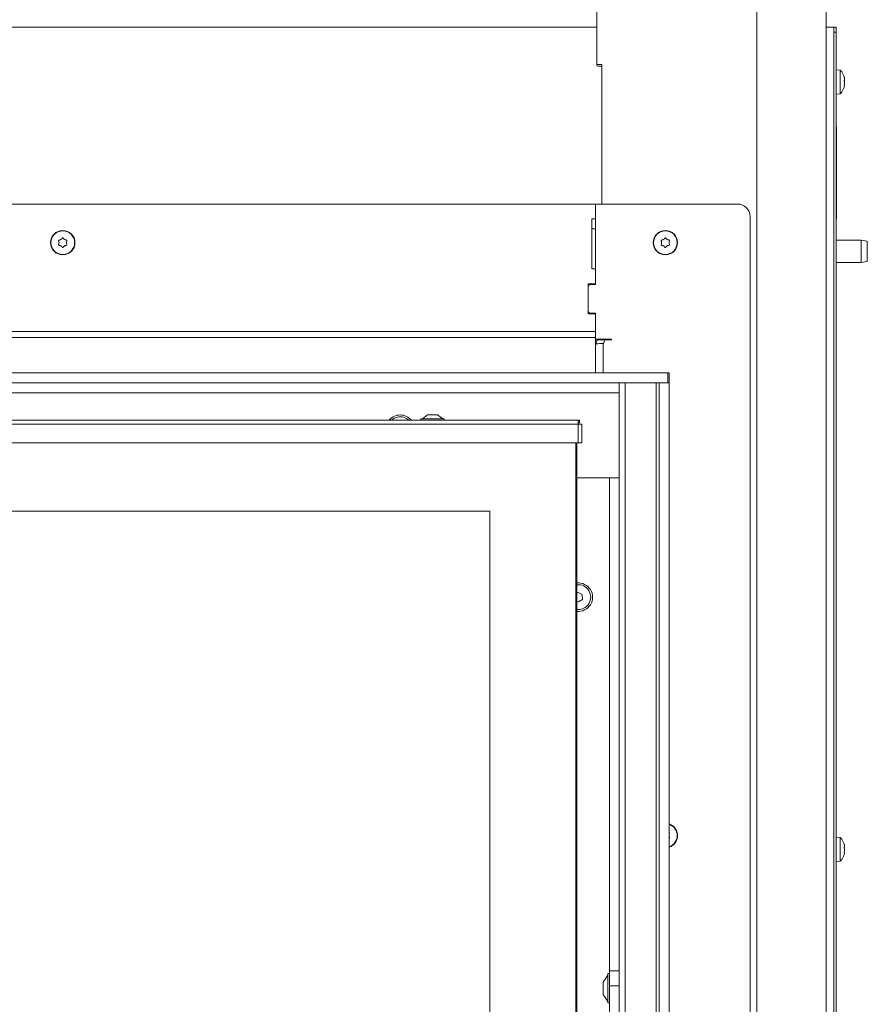
# Model space of a CAD drawing. Extents: x -5421 to -1698, y 1392 to 4423.
# Drawn here: x -4843 to -4502, y 3348 to 3743 of the extents above; entities that cross this region are included whole.
import ezdxf

# ---------------------------------------------------------------- set-up
doc = ezdxf.new("R2010")
doc.units = 0
doc.header["$LTSCALE"] = 5
doc.layers.add('LAYER14', color=30, linetype='Continuous')

msp = doc.modelspace()

# ---------------------------------------------------------------- linework, layer by layer
at = {"color": 7, "linetype": 'Continuous', "lineweight": 15}
for p, q in [((-4610.7, 3739.75), (-4610.7, 3745.75)), ((-4546.51, 2918.25), (-4546.51, 3745.75)), ((-4518.6, 2995.25), (-4518.6, 3745.75)), ((-4610.7, 3739.75), (-5281.7, 3739.75)), ((-4610.7, 3724.55), (-4610.7, 3739.75)), ((-4518.6, 3739.75), (-4515.6, 3739.75)), ((-4515.6, 3739.75), (-4514.6, 3739.75)), ((-4515.6, 2995.25), (-4515.6, 3739.75)), ((-4514.6, 3739.75), (-4514.6, 3737.75)), ((-4514.6, 3737.75), (-4515.6, 3737.75)), ((-4514.6, 3737.75), (-4514.6, 3081.75)), ((-4609.06, 3724.75), (-4610.7, 3724.75)), ((-4609.2, 3724.05), (-4610.2, 3724.05)), ((-4608.7, 3724.25), (-4608.7, 3723.55)), ((-4608.7, 3668.75), (-4608.7, 3723.55)), ((-4512.97, 3722.51), (-4514.6, 3722.65)), ((-4512.97, 3712.99), (-4512.97, 3722.51)), ((-4511.3, 3716.37), (-4511.37, 3716.37)), ((-4511.27, 3719.19), (-4511.27, 3719.19)), ((-4511.27, 3719.14), (-4511.27, 3719.14)), ((-4511.27, 3718.82), (-4511.27, 3718.82)), ((-4511.27, 3718.12), (-4511.27, 3718.12)), ((-4511.27, 3717.38), (-4511.27, 3717.38)), ((-4511.27, 3716.68), (-4511.27, 3716.68)), ((-4511.27, 3716.31), (-4511.27, 3716.31)), ((-4514.6, 3712.85), (-4512.97, 3712.99)), ((-4514.5, 3699.75), (-4514.6, 3699.75)), ((-4514.5, 3699.75), (-4514.5, 3662.75)), ((-4611.2, 3668.75), (-5281.2, 3668.75)), ((-4611.2, 3668.75), (-4611.2, 3662.75)), ((-4611.2, 3668.75), (-4611.2, 3636.5)), ((-4554.2, 3668.75), (-4611.2, 3668.75)), ((-4611.2, 3662.75), (-4612.7, 3662.75)), ((-4612.7, 3662.75), (-4612.7, 3642.75)), ((-4549.2, 3035.25), (-4549.2, 3663.75)), ((-4514.5, 3662.75), (-4514.6, 3662.75)), ((-4612.7, 3658.75), (-4611.2, 3658.75)), ((-4826.7, 3653.25), (-4826.7, 3653.25)), ((-4825.95, 3654.55), (-4825.95, 3654.55)), ((-4824.45, 3654.55), (-4824.45, 3654.55)), ((-4823.7, 3653.25), (-4823.7, 3653.25)), ((-4584.7, 3653.25), (-4584.7, 3653.25)), ((-4583.95, 3654.55), (-4583.95, 3654.55)), ((-4582.45, 3654.55), (-4582.45, 3654.55)), ((-4581.7, 3653.25), (-4581.7, 3653.25)), ((-4504.6, 3654.25), (-4514.6, 3654.25)), ((-4502.1, 3653.81), (-4504.6, 3654.25)), ((-4504.6, 3645.25), (-4504.6, 3654.25)), ((-4502.1, 3653.81), (-4502.1, 3645.69)), ((-4825.95, 3651.95), (-4825.95, 3651.95)), ((-4824.45, 3651.95), (-4824.45, 3651.95)), ((-4583.95, 3651.95), (-4583.95, 3651.95)), ((-4582.45, 3651.95), (-4582.45, 3651.95)), ((-4514.6, 3645.25), (-4504.6, 3645.25)), ((-4504.6, 3645.25), (-4502.1, 3645.69)), ((-4612.7, 3642.75), (-4611.2, 3642.75)), ((-4611.2, 3642.75), (-4611.2, 3636.7)), ((-4611.2, 3636.7), (-4614.2, 3636.7)), ((-4614.2, 3636.7), (-4614.2, 3624.7)), ((-4611.2, 3636.5), (-4613.2, 3636.5)), ((-4614.2, 3635.5), (-4614.2, 3625.9)), ((-4614.2, 3624.7), (-4611.2, 3624.7)), ((-4613.2, 3624.9), (-4611.2, 3624.9)), ((-4611.2, 3624.9), (-4611.2, 3617.57)), ((-4611.2, 3624.7), (-4611.2, 3617.57)), ((-4611.2, 3617.57), (-5281.2, 3617.57)), ((-4611.2, 3617.57), (-4611.2, 3615.12)), ((-4611.2, 3615.12), (-5281.2, 3615.12)), ((-4611.2, 3615.12), (-4611.2, 3600.94)), ((-4604.9, 3614.5), (-4611.2, 3614.5)), ((-4610.7, 3613.66), (-4610.7, 3614.5)), ((-4605.2, 3614.2), (-4607.48, 3614.2)), ((-4605.2, 3614.2), (-4604.9, 3614.2)), ((-4604.9, 3614.2), (-4604.9, 3614.5)), ((-4608.2, 3600.94), (-4608.2, 3612.04)), ((-5274.2, 3581.94), (-4618.2, 3581.94)), ((-4681.4, 3582.49), (-4681.4, 3581.94)), ((-4673.3, 3582.49), (-4681.4, 3582.49)), ((-4678.7, 3584.14), (-4680.8, 3582.49)), ((-4675.26, 3584.14), (-4678.7, 3584.14)), ((-4674.7, 3584.14), (-4675.26, 3584.14)), ((-4672.6, 3582.49), (-4674.7, 3584.14)), ((-4672, 3582.49), (-4673.3, 3582.49)), ((-4672, 3581.94), (-4672, 3582.49)), ((-4618.2, 3580.44), (-4618.2, 3581.94)), ((-4618.2, 3581.94), (-4617.7, 3581.94)), ((-4618.2, 3580.94), (-4617.7, 3580.94)), ((-4617.7, 3580.94), (-4617.7, 3581.94)), ((-5274.2, 3580.44), (-4618.2, 3580.44)), ((-4618.2, 3572.94), (-4618.2, 3580.44)), ((-4618.2, 3580.44), (-4616.7, 3580.44)), ((-4616.7, 3580.44), (-4616.7, 3572.94)), ((-5274.2, 3572.94), (-4618.2, 3572.94)), ((-4619.2, 3342.94), (-4619.2, 3572.94)), ((-4618.7, 3572.94), (-4618.7, 3342.94)), ((-4616.7, 3572.94), (-4618.2, 3572.94)), ((-4653.7, 3545.44), (-5239.7, 3545.44)), ((-4653.7, 3130.44), (-4653.7, 3545.44)), ((-4618.27, 3512.87), (-4618.7, 3512.6)), ((-4616.57, 3511.97), (-4618.27, 3512.87)), ((-4618.13, 3509.03), (-4616.5, 3510.05)), ((-4616.5, 3510.05), (-4616.57, 3511.97)), ((-4618.7, 3509.33), (-4618.13, 3509.03)), ((-4512.97, 3414.51), (-4514.6, 3414.65)), ((-4512.97, 3404.99), (-4512.97, 3414.51)), ((-4511.27, 3411.19), (-4511.27, 3411.19)), ((-4511.27, 3411.14), (-4511.27, 3411.14)), ((-4511.3, 3408.37), (-4511.37, 3408.37)), ((-4511.27, 3410.82), (-4511.27, 3410.82)), ((-4511.27, 3410.12), (-4511.27, 3410.12)), ((-4511.27, 3409.38), (-4511.27, 3409.38)), ((-4511.27, 3408.68), (-4511.27, 3408.68)), ((-4511.27, 3408.31), (-4511.27, 3408.31)), ((-4514.6, 3404.85), (-4512.97, 3404.99)), ((-4605.7, 3359.84), (-4606.25, 3359.84)), ((-4606.25, 3359.84), (-4606.25, 3348.04)), ((-4605.7, 3360.94), (-4601.7, 3360.94)), ((-4605.7, 3354.94), (-4605.7, 3360.94)), ((-4606.25, 3359.24), (-4608.2, 3356.44)), ((-4608.2, 3356.44), (-4608.2, 3351.44)), ((-4601.7, 3354.94), (-4605.7, 3354.94)), ((-4605.7, 3320.94), (-4605.7, 3354.94)), ((-4608.2, 3351.44), (-4606.25, 3348.64)), ((-4606.25, 3348.04), (-4605.7, 3348.04))]:
    msp.add_line(p, q, dxfattribs=at)
at = {"color": 8, "linetype": 'Continuous', "lineweight": 15}
for p, q in [((-4511.37, 3719.57), (-4511.35, 3719.57)), ((-4511.36, 3718.12), (-4511.27, 3718.12)), ((-4511.36, 3718.12), (-4511.27, 3718.12)), ((-4511.36, 3716.35), (-4511.35, 3716.35)), ((-4511.37, 3411.57), (-4511.35, 3411.57)), ((-4511.36, 3410.12), (-4511.27, 3410.12)), ((-4511.36, 3410.12), (-4511.27, 3410.12)), ((-4511.36, 3408.35), (-4511.35, 3408.35))]:
    msp.add_line(p, q, dxfattribs=at)
at = {"color": 7, "linetype": 'Continuous', "lineweight": 15, "flags": 128}
msp.add_lwpolyline([(-4693.18, 3581.94), (-4692.09, 3582.74), (-4690.82, 3583.22)], dxfattribs=at)
at = {"color": 7, "linetype": 'Continuous', "lineweight": 15}
for centre, radius in [((-4825.2, 3653.25), 4.9), ((-4825.2, 3653.25), 4.76), ((-4583.2, 3653.25), 4.9), ((-4583.2, 3653.25), 4.76)]:
    msp.add_circle(centre, radius, dxfattribs=at)
for centre, radius, start, end in [((-4610.2, 3724.55), 0.5, 180, 270), ((-4609.2, 3723.55), 0.5, 0, 90), ((-4518.1, 3717.75), 7, 13.5316, 42.8093), ((-4518.1, 3717.75), 7, 317.1907, 346.4242), ((-4554.2, 3663.75), 5, 0, 90), ((-4613.2, 3635.5), 1, 90, 180), ((-4613.2, 3625.9), 1, 180, 270), ((-4689.7, 3578.35), 5, 45.9347, 102.9225), ((-4618.2, 3510.95), 5, 264.2608, 95.7392), ((-4583.2, 3415.25), 4.9, 287.8257, 72.1743), ((-4583.2, 3415.25), 4.76, 288.3807, 71.6193), ((-4518.1, 3409.75), 7, 13.5316, 42.8093), ((-4518.1, 3409.75), 7, 317.1907, 346.4242)]:
    msp.add_arc(centre, radius, start, end, dxfattribs=at)
for major_axis, start_param in [((6, 0), 2.997191), ((3, 0), 2.767696)]:
    msp.add_ellipse((-4605.2, 3612.04), major_axis=major_axis, ratio=0.700208, start_param=start_param, end_param=3.141593, dxfattribs=at)
for points, knots in [([(-4609.06, 3724.75), (-4609.02, 3724.74), (-4608.95, 3724.73), (-4608.84, 3724.65), (-4608.75, 3724.52), (-4608.71, 3724.38), (-4608.71, 3724.29), (-4608.7, 3724.25)], [0, 0, 0, 0, 0.214484, 0.42899, 0.643108, 0.857398, 1, 1, 1, 1]), ([(-4511.35, 3719.49), (-4511.36, 3719.51), (-4511.36, 3719.55), (-4511.37, 3719.6), (-4511.37, 3719.62), (-4511.37, 3719.63), (-4511.36, 3719.61), (-4511.36, 3719.59), (-4511.35, 3719.57)], [0, 0, 0, 0, 0.173655, 0.347991, 0.518533, 0.685946, 0.853626, 1, 1, 1, 1]), ([(-4511.35, 3719.57), (-4511.32, 3719.46), (-4511.27, 3719.3), (-4511.27, 3719.22), (-4511.27, 3719.19)], [0, 0, 0, 0, 0.687973, 1, 1, 1, 1]), ([(-4511.27, 3718.82), (-4511.27, 3718.96), (-4511.28, 3719.17), (-4511.34, 3719.42), (-4511.35, 3719.49)], [0, 0, 0, 0, 0.6878291, 1, 1, 1, 1]), ([(-4511.35, 3718.09), (-4511.36, 3718.11), (-4511.36, 3718.14), (-4511.37, 3718.21), (-4511.37, 3718.28), (-4511.37, 3718.34), (-4511.36, 3718.38), (-4511.36, 3718.4), (-4511.35, 3718.4)], [0, 0, 0, 0, 0.173551, 0.347889, 0.518434, 0.685848, 0.853527, 1, 1, 1, 1]), ([(-4511.35, 3716.35), (-4511.36, 3716.34), (-4511.36, 3716.34), (-4511.37, 3716.36), (-4511.37, 3716.4), (-4511.37, 3716.46), (-4511.36, 3716.52), (-4511.36, 3716.56), (-4511.35, 3716.58)], [0, 0, 0, 0, 0.173602, 0.347939, 0.518483, 0.685896, 0.853576, 1, 1, 1, 1]), ([(-4511.35, 3718.4), (-4511.32, 3718.48), (-4511.27, 3718.58), (-4511.27, 3718.77), (-4511.27, 3718.82)], [0, 0, 0, 0, 0.687947, 1, 1, 1, 1]), ([(-4511.27, 3717.38), (-4511.27, 3717.56), (-4511.28, 3717.81), (-4511.34, 3718.02), (-4511.35, 3718.09)], [0, 0, 0, 0, 0.687831, 1, 1, 1, 1]), ([(-4511.35, 3716.58), (-4511.32, 3716.76), (-4511.27, 3717.03), (-4511.27, 3717.3), (-4511.27, 3717.38)], [0, 0, 0, 0, 0.687999, 1, 1, 1, 1]), ([(-4511.27, 3716.31), (-4511.27, 3716.34), (-4511.28, 3716.39), (-4511.34, 3716.36), (-4511.35, 3716.35)], [0, 0, 0, 0, 0.687868, 1, 1, 1, 1]), ([(-4511.3, 3716.11), (-4511.29, 3716.15), (-4511.27, 3716.24), (-4511.27, 3716.28), (-4511.27, 3716.31)], [0, 0, 0, 0, 0.452251, 1, 1, 1, 1]), ([(-4826.88, 3654.03), (-4826.89, 3654.05), (-4826.9, 3654.09), (-4826.9, 3654.16), (-4826.87, 3654.22), (-4826.83, 3654.27), (-4826.77, 3654.3), (-4826.73, 3654.31), (-4826.71, 3654.31)], [0, 0, 0, 0, 0.173551, 0.347889, 0.518434, 0.685848, 0.853527, 1, 1, 1, 1]), ([(-4826.71, 3652.19), (-4826.74, 3652.19), (-4826.78, 3652.2), (-4826.84, 3652.24), (-4826.88, 3652.29), (-4826.9, 3652.35), (-4826.9, 3652.42), (-4826.89, 3652.46), (-4826.88, 3652.47)], [0, 0, 0, 0, 0.173602, 0.347939, 0.518483, 0.685896, 0.853576, 1, 1, 1, 1]), ([(-4826.7, 3653.25), (-4826.72, 3653.44), (-4826.74, 3653.71), (-4826.85, 3653.95), (-4826.88, 3654.03)], [0, 0, 0, 0, 0.687831, 1, 1, 1, 1]), ([(-4826.88, 3652.47), (-4826.81, 3652.65), (-4826.72, 3652.9), (-4826.71, 3653.17), (-4826.7, 3653.25)], [0, 0, 0, 0, 0.687999, 1, 1, 1, 1]), ([(-4826.71, 3654.31), (-4826.53, 3654.34), (-4826.27, 3654.38), (-4826.03, 3654.51), (-4825.95, 3654.55)], [0, 0, 0, 0, 0.687947, 1, 1, 1, 1]), ([(-4825.95, 3651.95), (-4826.12, 3652.03), (-4826.37, 3652.15), (-4826.63, 3652.18), (-4826.71, 3652.19)], [0, 0, 0, 0, 0.687868, 1, 1, 1, 1]), ([(-4825.95, 3654.55), (-4825.8, 3654.66), (-4825.57, 3654.81), (-4825.42, 3655.02), (-4825.37, 3655.09)], [0, 0, 0, 0, 0.687829, 1, 1, 1, 1]), ([(-4825.37, 3655.09), (-4825.35, 3655.11), (-4825.32, 3655.14), (-4825.26, 3655.17), (-4825.2, 3655.18), (-4825.13, 3655.17), (-4825.08, 3655.14), (-4825.05, 3655.11), (-4825.04, 3655.09)], [0, 0, 0, 0, 0.173655, 0.347991, 0.518533, 0.685946, 0.853626, 1, 1, 1, 1]), ([(-4825.04, 3655.09), (-4824.92, 3654.95), (-4824.75, 3654.74), (-4824.52, 3654.59), (-4824.45, 3654.55)], [0, 0, 0, 0, 0.687973, 1, 1, 1, 1]), ([(-4824.45, 3654.55), (-4824.28, 3654.47), (-4824.04, 3654.35), (-4823.77, 3654.32), (-4823.69, 3654.31)], [0, 0, 0, 0, 0.687868, 1, 1, 1, 1]), ([(-4823.69, 3652.19), (-4823.87, 3652.16), (-4824.14, 3652.12), (-4824.38, 3651.99), (-4824.45, 3651.95)], [0, 0, 0, 0, 0.687947, 1, 1, 1, 1]), ([(-4823.53, 3654.03), (-4823.59, 3653.86), (-4823.69, 3653.6), (-4823.7, 3653.33), (-4823.7, 3653.25)], [0, 0, 0, 0, 0.687999, 1, 1, 1, 1]), ([(-4823.7, 3653.25), (-4823.69, 3653.06), (-4823.67, 3652.79), (-4823.56, 3652.55), (-4823.53, 3652.47)], [0, 0, 0, 0, 0.687831, 1, 1, 1, 1]), ([(-4823.69, 3654.31), (-4823.67, 3654.31), (-4823.63, 3654.3), (-4823.57, 3654.26), (-4823.53, 3654.21), (-4823.51, 3654.15), (-4823.51, 3654.08), (-4823.52, 3654.04), (-4823.53, 3654.03)], [0, 0, 0, 0, 0.173602, 0.347939, 0.518483, 0.685896, 0.853576, 1, 1, 1, 1]), ([(-4823.53, 3652.47), (-4823.52, 3652.45), (-4823.5, 3652.41), (-4823.51, 3652.34), (-4823.53, 3652.28), (-4823.58, 3652.23), (-4823.63, 3652.2), (-4823.67, 3652.19), (-4823.69, 3652.19)], [0, 0, 0, 0, 0.173551, 0.347889, 0.518434, 0.685848, 0.853527, 1, 1, 1, 1]), ([(-4584.88, 3654.03), (-4584.89, 3654.05), (-4584.9, 3654.09), (-4584.9, 3654.16), (-4584.87, 3654.22), (-4584.83, 3654.27), (-4584.77, 3654.3), (-4584.73, 3654.31), (-4584.71, 3654.31)], [0, 0, 0, 0, 0.1735505, 0.347889, 0.5184341, 0.6858476, 0.8535271, 1, 1, 1, 1]), ([(-4584.71, 3652.19), (-4584.74, 3652.19), (-4584.78, 3652.2), (-4584.84, 3652.24), (-4584.88, 3652.29), (-4584.9, 3652.35), (-4584.9, 3652.42), (-4584.89, 3652.46), (-4584.88, 3652.47)], [0, 0, 0, 0, 0.173602, 0.347939, 0.518483, 0.685896, 0.853576, 1, 1, 1, 1]), ([(-4584.7, 3653.25), (-4584.72, 3653.44), (-4584.74, 3653.71), (-4584.85, 3653.95), (-4584.88, 3654.03)], [0, 0, 0, 0, 0.6878305, 1, 1, 1, 1]), ([(-4584.88, 3652.47), (-4584.81, 3652.65), (-4584.72, 3652.9), (-4584.71, 3653.17), (-4584.7, 3653.25)], [0, 0, 0, 0, 0.687999, 1, 1, 1, 1]), ([(-4584.71, 3654.31), (-4584.53, 3654.34), (-4584.27, 3654.38), (-4584.03, 3654.51), (-4583.95, 3654.55)], [0, 0, 0, 0, 0.687947, 1, 1, 1, 1]), ([(-4583.95, 3651.95), (-4584.12, 3652.03), (-4584.37, 3652.15), (-4584.63, 3652.18), (-4584.71, 3652.19)], [0, 0, 0, 0, 0.687868, 1, 1, 1, 1]), ([(-4583.95, 3654.55), (-4583.8, 3654.66), (-4583.57, 3654.81), (-4583.42, 3655.02), (-4583.37, 3655.09)], [0, 0, 0, 0, 0.687829, 1, 1, 1, 1]), ([(-4583.37, 3655.09), (-4583.35, 3655.11), (-4583.32, 3655.14), (-4583.26, 3655.17), (-4583.2, 3655.18), (-4583.13, 3655.17), (-4583.08, 3655.14), (-4583.05, 3655.11), (-4583.04, 3655.09)], [0, 0, 0, 0, 0.1736553, 0.3479906, 0.518533, 0.6859457, 0.8536264, 1, 1, 1, 1]), ([(-4583.04, 3655.09), (-4582.92, 3654.95), (-4582.75, 3654.74), (-4582.52, 3654.59), (-4582.45, 3654.55)], [0, 0, 0, 0, 0.687973, 1, 1, 1, 1]), ([(-4582.45, 3654.55), (-4582.28, 3654.47), (-4582.04, 3654.35), (-4581.77, 3654.32), (-4581.69, 3654.31)], [0, 0, 0, 0, 0.687868, 1, 1, 1, 1]), ([(-4581.69, 3652.19), (-4581.87, 3652.16), (-4582.14, 3652.12), (-4582.38, 3651.99), (-4582.45, 3651.95)], [0, 0, 0, 0, 0.6879474, 1, 1, 1, 1]), ([(-4581.53, 3654.03), (-4581.59, 3653.86), (-4581.69, 3653.6), (-4581.7, 3653.33), (-4581.7, 3653.25)], [0, 0, 0, 0, 0.687999, 1, 1, 1, 1]), ([(-4581.7, 3653.25), (-4581.69, 3653.06), (-4581.67, 3652.79), (-4581.56, 3652.55), (-4581.53, 3652.47)], [0, 0, 0, 0, 0.687831, 1, 1, 1, 1]), ([(-4581.69, 3654.31), (-4581.67, 3654.31), (-4581.63, 3654.3), (-4581.57, 3654.26), (-4581.53, 3654.21), (-4581.51, 3654.15), (-4581.51, 3654.08), (-4581.52, 3654.04), (-4581.53, 3654.03)], [0, 0, 0, 0, 0.173602, 0.347939, 0.518483, 0.685896, 0.853576, 1, 1, 1, 1]), ([(-4581.53, 3652.47), (-4581.52, 3652.45), (-4581.5, 3652.41), (-4581.51, 3652.34), (-4581.53, 3652.28), (-4581.58, 3652.23), (-4581.63, 3652.2), (-4581.67, 3652.19), (-4581.69, 3652.19)], [0, 0, 0, 0, 0.173551, 0.347889, 0.518434, 0.685848, 0.853527, 1, 1, 1, 1]), ([(-4825.37, 3651.41), (-4825.48, 3651.55), (-4825.65, 3651.76), (-4825.88, 3651.91), (-4825.95, 3651.95)], [0, 0, 0, 0, 0.687973, 1, 1, 1, 1]), ([(-4825.04, 3651.41), (-4825.05, 3651.39), (-4825.08, 3651.36), (-4825.14, 3651.33), (-4825.21, 3651.32), (-4825.28, 3651.33), (-4825.33, 3651.36), (-4825.36, 3651.4), (-4825.37, 3651.41)], [0, 0, 0, 0, 0.173655, 0.347991, 0.518533, 0.685946, 0.853626, 1, 1, 1, 1]), ([(-4824.45, 3651.95), (-4824.61, 3651.84), (-4824.83, 3651.69), (-4824.99, 3651.48), (-4825.04, 3651.41)], [0, 0, 0, 0, 0.687829, 1, 1, 1, 1]), ([(-4583.37, 3651.41), (-4583.48, 3651.55), (-4583.65, 3651.76), (-4583.88, 3651.91), (-4583.95, 3651.95)], [0, 0, 0, 0, 0.687973, 1, 1, 1, 1]), ([(-4583.04, 3651.41), (-4583.05, 3651.39), (-4583.08, 3651.36), (-4583.14, 3651.33), (-4583.21, 3651.32), (-4583.28, 3651.33), (-4583.33, 3651.36), (-4583.36, 3651.4), (-4583.37, 3651.41)], [0, 0, 0, 0, 0.173655, 0.347991, 0.518533, 0.685946, 0.853626, 1, 1, 1, 1]), ([(-4582.45, 3651.95), (-4582.61, 3651.84), (-4582.83, 3651.69), (-4582.99, 3651.48), (-4583.04, 3651.41)], [0, 0, 0, 0, 0.687829, 1, 1, 1, 1]), ([(-4610.4, 3614.2), (-4610.64, 3613.84), (-4610.94, 3613.38), (-4611.1, 3612.85), (-4611.13, 3612.7), (-4611.14, 3612.65)], [0, 0, 0, 0, 0.712601, 0.898278, 1, 1, 1, 1]), ([(-4608, 3612.81), (-4608.15, 3612.8), (-4608.72, 3612.76), (-4609.66, 3612.71), (-4610.55, 3612.67), (-4611.03, 3612.65), (-4611.14, 3612.65)], [0, 0, 0, 0, 0.145146, 0.5464748, 0.8939793, 1, 1, 1, 1]), ([(-4610.4, 3614.2), (-4610.33, 3614.2), (-4609.84, 3614.2), (-4608.95, 3614.2), (-4608.04, 3614.2), (-4607.56, 3614.2), (-4607.48, 3614.2)], [0, 0, 0, 0, 0.073945, 0.507167, 0.926084, 1, 1, 1, 1]), ([(-4607.48, 3614.2), (-4607.59, 3613.97), (-4607.74, 3613.63), (-4607.9, 3613.16), (-4607.96, 3612.93), (-4608, 3612.81)], [0, 0, 0, 0, 0.501318, 0.746087, 1, 1, 1, 1]), ([(-4581.53, 3416.03), (-4581.59, 3415.86), (-4581.69, 3415.6), (-4581.7, 3415.33), (-4581.7, 3415.25)], [0, 0, 0, 0, 0.687999, 1, 1, 1, 1]), ([(-4581.7, 3415.25), (-4581.69, 3415.06), (-4581.67, 3414.79), (-4581.56, 3414.55), (-4581.53, 3414.47)], [0, 0, 0, 0, 0.6878305, 1, 1, 1, 1]), ([(-4581.69, 3416.31), (-4581.67, 3416.31), (-4581.63, 3416.3), (-4581.57, 3416.26), (-4581.53, 3416.21), (-4581.51, 3416.15), (-4581.51, 3416.08), (-4581.52, 3416.04), (-4581.53, 3416.03)], [0, 0, 0, 0, 0.173602, 0.347939, 0.518483, 0.685896, 0.853576, 1, 1, 1, 1]), ([(-4581.53, 3414.47), (-4581.52, 3414.45), (-4581.5, 3414.41), (-4581.51, 3414.34), (-4581.53, 3414.28), (-4581.58, 3414.23), (-4581.63, 3414.2), (-4581.67, 3414.19), (-4581.69, 3414.19)], [0, 0, 0, 0, 0.173551, 0.347889, 0.518434, 0.685848, 0.853527, 1, 1, 1, 1]), ([(-4511.35, 3411.49), (-4511.36, 3411.51), (-4511.36, 3411.55), (-4511.37, 3411.6), (-4511.37, 3411.62), (-4511.37, 3411.63), (-4511.36, 3411.61), (-4511.36, 3411.59), (-4511.35, 3411.57)], [0, 0, 0, 0, 0.173655, 0.347991, 0.518533, 0.685946, 0.853626, 1, 1, 1, 1]), ([(-4511.35, 3411.57), (-4511.32, 3411.46), (-4511.27, 3411.3), (-4511.27, 3411.22), (-4511.27, 3411.19)], [0, 0, 0, 0, 0.687973, 1, 1, 1, 1]), ([(-4511.27, 3410.82), (-4511.27, 3410.96), (-4511.28, 3411.17), (-4511.34, 3411.42), (-4511.35, 3411.49)], [0, 0, 0, 0, 0.687829, 1, 1, 1, 1]), ([(-4511.35, 3410.09), (-4511.36, 3410.11), (-4511.36, 3410.14), (-4511.37, 3410.21), (-4511.37, 3410.28), (-4511.37, 3410.34), (-4511.36, 3410.38), (-4511.36, 3410.4), (-4511.35, 3410.4)], [0, 0, 0, 0, 0.173551, 0.347889, 0.518434, 0.685848, 0.853527, 1, 1, 1, 1]), ([(-4511.35, 3408.35), (-4511.36, 3408.34), (-4511.36, 3408.34), (-4511.37, 3408.36), (-4511.37, 3408.4), (-4511.37, 3408.46), (-4511.36, 3408.52), (-4511.36, 3408.56), (-4511.35, 3408.58)], [0, 0, 0, 0, 0.173602, 0.347939, 0.518483, 0.685896, 0.853576, 1, 1, 1, 1]), ([(-4511.35, 3410.4), (-4511.32, 3410.48), (-4511.27, 3410.58), (-4511.27, 3410.77), (-4511.27, 3410.82)], [0, 0, 0, 0, 0.687947, 1, 1, 1, 1]), ([(-4511.27, 3409.38), (-4511.27, 3409.56), (-4511.28, 3409.81), (-4511.34, 3410.02), (-4511.35, 3410.09)], [0, 0, 0, 0, 0.687831, 1, 1, 1, 1]), ([(-4511.35, 3408.58), (-4511.32, 3408.76), (-4511.27, 3409.03), (-4511.27, 3409.3), (-4511.27, 3409.38)], [0, 0, 0, 0, 0.687999, 1, 1, 1, 1]), ([(-4511.27, 3408.31), (-4511.27, 3408.34), (-4511.28, 3408.39), (-4511.34, 3408.36), (-4511.35, 3408.35)], [0, 0, 0, 0, 0.687868, 1, 1, 1, 1]), ([(-4511.3, 3408.11), (-4511.29, 3408.15), (-4511.27, 3408.24), (-4511.27, 3408.28), (-4511.27, 3408.31)], [0, 0, 0, 0, 0.452251, 1, 1, 1, 1])]:
    msp.add_open_spline(points, degree=3, knots=knots, dxfattribs=at)
at = {"layer": 'LAYER14', "linetype": 'Continuous', "lineweight": 15}
for p, q in [((-5310.2, 3600.94), (-4582.2, 3600.94)), ((-4582.2, 3596.94), (-4582.2, 3600.94)), ((-4582.2, 3600.94), (-4581.7, 3600.94)), ((-4581.7, 3600.94), (-4581.7, 3596.94)), ((-5310.2, 3596.94), (-4582.2, 3596.94)), ((-4601.7, 3078.94), (-4601.7, 3596.94)), ((-4599.36, 3078.94), (-4599.36, 3596.94)), ((-4586.87, 3078.94), (-4586.87, 3596.94)), ((-4585.7, 3078.94), (-4585.7, 3596.94)), ((-4585.7, 3596.94), (-4581.7, 3596.94)), ((-4581.7, 3078.94), (-4581.7, 3596.94)), ((-5208.7, 3592.94), (-4601.7, 3592.94)), ((-4605.7, 3558.84), (-4618.7, 3558.84)), ((-4601.7, 3558.84), (-4605.7, 3558.84)), ((-4605.7, 3360.94), (-4605.7, 3558.84))]:
    msp.add_line(p, q, dxfattribs=at)
for centre, start, end in [((-4689.7, 3578.34), 90, 141.238), ((-4689.7, 3578.34), 38.762, 90), ((-4618.2, 3510.94), 265.0115, 94.9885)]:
    msp.add_arc(centre, 5.75, start, end, dxfattribs=at)

doc.saveas('drawing.dxf')
